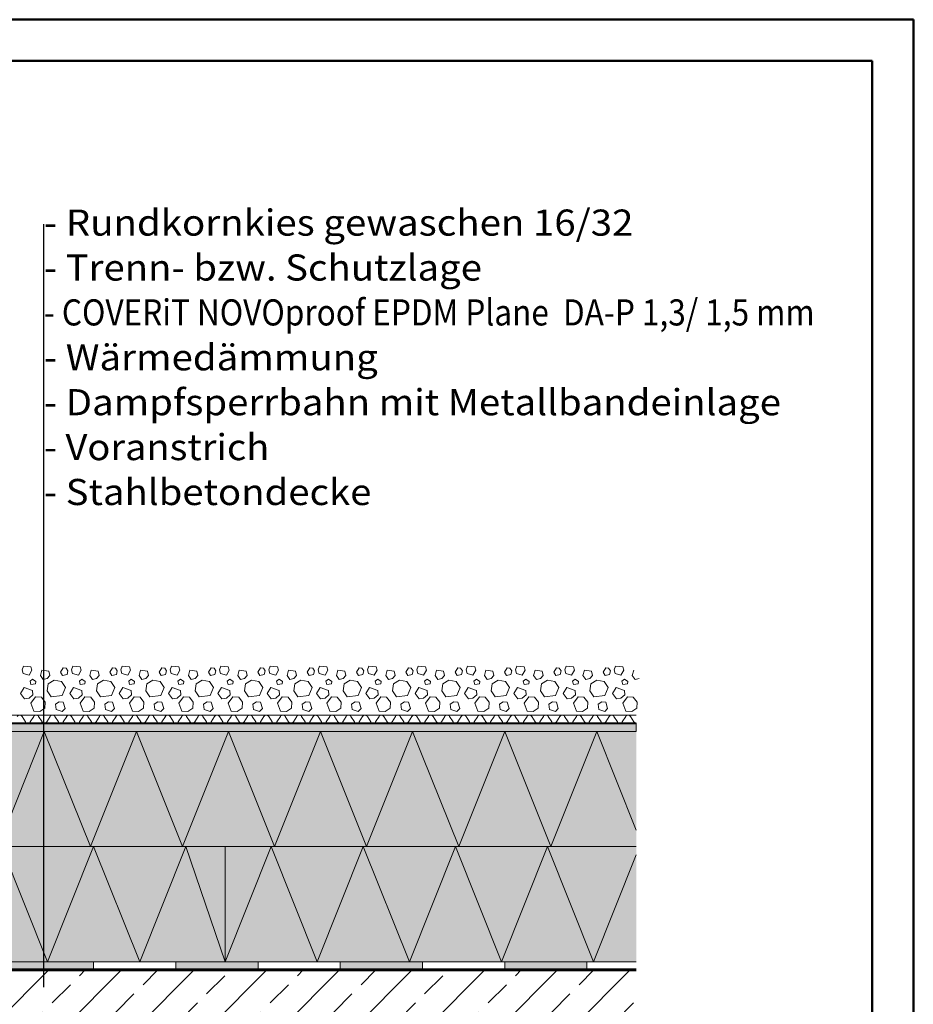
# Model space of a CAD drawing. Units: inches. Extents: x -13848 to 15852, y -9554 to 11446.
# Drawn here: x 4982 to 15852, y -528 to 11446 of the extents above; entities that cross this region are included whole.
import ezdxf

# ---------------------------------------------------------------- set-up
doc = ezdxf.new("R2010")
doc.units = ezdxf.units.IN
doc.header["$MEASUREMENT"] = 0
for name, color, linetype, lineweight in [('00_Allgemein', 7, 'Continuous', 0), ('12_Linie', 7, 'Continuous', 0), ('18_Schraffur', 7, 'Continuous', 0), ('34_Gruppe', 7, 'Continuous', 0), ('Folie _ 3', 7, 'Continuous', 0), ('STANDARD', 7, 'Continuous', 0)]:
    doc.layers.add(name, color=color, linetype=linetype, lineweight=lineweight)
doc.styles.add('Style0', font='arial.ttf')

# ---------------------------------------------------------------- blocks, each defined once
blk = doc.blocks.new('printlayout(id_1)(id_39297)')
at = {"layer": '00_Allgemein', "color": 7, "linetype": 'Continuous', "lineweight": 0}
for p, q in [((15852, 11446), (-13848, 11446)), ((15852, -9554), (15852, 11446))]:
    blk.add_line(p, q, dxfattribs=at)
blk = doc.blocks.new('dokument alle 2d details_asc(id_4)(id_39298)')
at = {"layer": '18_Schraffur'}
for points in [[(5882, -11), (4882, -11), (4882, -111), (5882, -111)], [(7882, -11), (6882, -11), (6882, -111), (7882, -111)], [(9882, -11), (8882, -11), (8882, -111), (9882, -111)], [(11882, -11), (10882, -11), (10882, -111), (11882, -111)]]:
    blk.add_hatch(color=251, dxfattribs=at).paths.add_polyline_path(points, flags=0)
at = {"layer": 'Folie _ 3', "linetype": 'Continuous'}
h = blk.add_hatch(color=30, dxfattribs=at)
edge = h.paths.add_edge_path(flags=0)
edge.add_line((12482, 2889), (-1608, 2889))
edge.add_arc((-1608, 2899), 10, 180, 270, ccw=False)
edge.add_line((-1618, 2899), (-1618, 9139))
edge.add_arc((-1668, 9139), 50, 0.4767, 79.7786)
edge.add_line((-1659, 9188), (-6218, 9289))
edge.add_line((-6218, 9289), (-6218, 9189))
edge.add_line((-6218, 9189), (-1718, 9089))
edge.add_line((-1718, 9089), (-1718, 2799))
edge.add_arc((-1708, 2799), 10, 180, 270)
edge.add_line((-1708, 2789), (12482, 2789))
edge.add_line((12482, 2789), (12482, 2889))
for points in [[(2482, 1389), (12482, 1389), (12482, 2789), (2482, 2789)], [(-2518, 1389), (7482, 1389), (7482, -11), (-2518, -11)], [(7482, -11), (12482, -11), (12482, 1389), (7482, 1389)]]:
    blk.add_hatch(color=50, dxfattribs=at).paths.add_polyline_path(points, flags=0)
at = {"layer": 'Folie _ 3', "linetype": 'Continuous', "lineweight": 20}
h = blk.add_hatch(dxfattribs=at)
h.set_pattern_fill('ANSI33', scale=2500, style=0)
h.set_pattern_definition([(45, (-13847.36, -9572), (-441.943, 441.942), []), (45, (-13405.4, -9572), (-441.943, 441.942), [312.5, -156.25])])
h.paths.add_polyline_path([(-4618, -111), (12482, -111), (12482, -2611), (-4618, -2611)], flags=0)
at = {"layer": '12_Linie', "color": 7, "lineweight": 20}
for p, q in [((-2518, 2789), (12482, 2789)), ((-2518, 1389), (12482, 1389)), ((-2518, -11), (12482, -11)), ((5882, -111), (5882, -11)), ((6882, -111), (6882, -11)), ((7882, -111), (7882, -11)), ((8882, -111), (8882, -11)), ((9882, -111), (9882, -11)), ((10882, -111), (10882, -11)), ((11882, -111), (11882, -11))]:
    blk.add_line(p, q, dxfattribs=at)
at = {"layer": 'Folie _ 3', "color": 7, "linetype": 'Continuous', "lineweight": 50}
for p, q in [((15852, 11446), (-13848, 11446)), ((15852, -9554), (15852, 11446)), ((-11348, 10946), (15352, 10946)), ((15352, 10946), (15352, -9054))]:
    blk.add_line(p, q, dxfattribs=at)
at = {"layer": 'Folie _ 3', "color": 7, "linetype": 'Continuous', "lineweight": 30}
blk.add_line((5276, -318), (5276, 8959), dxfattribs=at)
at = {"layer": 'Folie _ 3', "color": 7, "linetype": 'Continuous', "lineweight": 20}
for p, q in [((5012, 3541), (5030, 3583)), ((5012, 3541), (5024, 3493)), ((5024, 3493), (5096, 3475)), ((5030, 3583), (5120, 3577)), ((5096, 3475), (5132, 3535)), ((5120, 3577), (5132, 3535)), ((5234, 3469), (5252, 3535)), ((5252, 3535), (5336, 3523)), ((5336, 3523), (5348, 3469)), ((5480, 3511), (5510, 3565)), ((5480, 3511), (5504, 3469)), ((5504, 3469), (5558, 3481)), ((5510, 3565), (5546, 3559)), ((5546, 3559), (5570, 3529)), ((5558, 3481), (5570, 3529)), ((5612, 3541), (5630, 3583)), ((5612, 3541), (5624, 3493)), ((5624, 3493), (5696, 3475)), ((5630, 3583), (5720, 3577)), ((5696, 3475), (5732, 3535)), ((5720, 3577), (5732, 3535)), ((5834, 3469), (5852, 3535)), ((5852, 3535), (5936, 3523)), ((5936, 3523), (5948, 3469)), ((6080, 3511), (6110, 3565)), ((6080, 3511), (6104, 3469)), ((6104, 3469), (6158, 3481)), ((6110, 3565), (6146, 3559)), ((6146, 3559), (6170, 3529)), ((6158, 3481), (6170, 3529)), ((6212, 3541), (6230, 3583)), ((6212, 3541), (6224, 3493)), ((6224, 3493), (6296, 3475)), ((6230, 3583), (6320, 3577)), ((6296, 3475), (6332, 3535)), ((6320, 3577), (6332, 3535)), ((6434, 3469), (6452, 3535)), ((6452, 3535), (6536, 3523)), ((6536, 3523), (6548, 3469)), ((6680, 3511), (6710, 3565)), ((6680, 3511), (6704, 3469)), ((6704, 3469), (6758, 3481)), ((6710, 3565), (6746, 3559)), ((6746, 3559), (6770, 3529)), ((6758, 3481), (6770, 3529)), ((6812, 3541), (6830, 3583)), ((6812, 3541), (6824, 3493)), ((6824, 3493), (6896, 3475)), ((6830, 3583), (6920, 3577)), ((6896, 3475), (6932, 3535)), ((6920, 3577), (6932, 3535)), ((7034, 3469), (7052, 3535)), ((7052, 3535), (7136, 3523)), ((7136, 3523), (7148, 3469)), ((7280, 3511), (7310, 3565)), ((7280, 3511), (7304, 3469)), ((7304, 3469), (7358, 3481)), ((7310, 3565), (7346, 3559)), ((7346, 3559), (7370, 3529)), ((7358, 3481), (7370, 3529)), ((7412, 3541), (7430, 3583)), ((7412, 3541), (7424, 3493)), ((7424, 3493), (7496, 3475)), ((7430, 3583), (7520, 3577)), ((7496, 3475), (7532, 3535)), ((7520, 3577), (7532, 3535)), ((7634, 3469), (7652, 3535)), ((7652, 3535), (7736, 3523)), ((7736, 3523), (7748, 3469)), ((7880, 3511), (7910, 3565)), ((7880, 3511), (7904, 3469)), ((7904, 3469), (7958, 3481)), ((7910, 3565), (7946, 3559)), ((7946, 3559), (7970, 3529)), ((7958, 3481), (7970, 3529)), ((8012, 3541), (8030, 3583)), ((8012, 3541), (8024, 3493)), ((8024, 3493), (8096, 3475)), ((8030, 3583), (8120, 3577)), ((8096, 3475), (8132, 3535)), ((8120, 3577), (8132, 3535)), ((8234, 3469), (8252, 3535)), ((8252, 3535), (8336, 3523)), ((8336, 3523), (8348, 3469)), ((8480, 3511), (8510, 3565)), ((8480, 3511), (8504, 3469)), ((8504, 3469), (8558, 3481)), ((8510, 3565), (8546, 3559)), ((8546, 3559), (8570, 3529)), ((8558, 3481), (8570, 3529)), ((8612, 3541), (8630, 3583)), ((8612, 3541), (8624, 3493)), ((8624, 3493), (8696, 3475)), ((8630, 3583), (8720, 3577)), ((8696, 3475), (8732, 3535)), ((8720, 3577), (8732, 3535)), ((8834, 3469), (8852, 3535)), ((8852, 3535), (8936, 3523)), ((8936, 3523), (8948, 3469)), ((9080, 3511), (9110, 3565)), ((9080, 3511), (9104, 3469)), ((9104, 3469), (9158, 3481)), ((9110, 3565), (9146, 3559)), ((9146, 3559), (9170, 3529)), ((9158, 3481), (9170, 3529)), ((9212, 3541), (9230, 3583)), ((9212, 3541), (9224, 3493)), ((9224, 3493), (9296, 3475)), ((9230, 3583), (9320, 3577)), ((9296, 3475), (9332, 3535)), ((9320, 3577), (9332, 3535)), ((9434, 3469), (9452, 3535)), ((9452, 3535), (9536, 3523)), ((9536, 3523), (9548, 3469)), ((9680, 3511), (9710, 3565)), ((9680, 3511), (9704, 3469)), ((9704, 3469), (9758, 3481)), ((9710, 3565), (9746, 3559)), ((9746, 3559), (9770, 3529)), ((9758, 3481), (9770, 3529)), ((9812, 3541), (9830, 3583)), ((9812, 3541), (9824, 3493)), ((9824, 3493), (9896, 3475)), ((9830, 3583), (9920, 3577)), ((9896, 3475), (9932, 3535)), ((9920, 3577), (9932, 3535)), ((10034, 3469), (10052, 3535)), ((10052, 3535), (10136, 3523)), ((10136, 3523), (10148, 3469)), ((10280, 3511), (10310, 3565)), ((10280, 3511), (10304, 3469)), ((10304, 3469), (10358, 3481)), ((10310, 3565), (10346, 3559)), ((10346, 3559), (10370, 3529)), ((10358, 3481), (10370, 3529)), ((10412, 3541), (10430, 3583)), ((10412, 3541), (10424, 3493)), ((10424, 3493), (10496, 3475)), ((10430, 3583), (10520, 3577)), ((10496, 3475), (10532, 3535)), ((10520, 3577), (10532, 3535)), ((10634, 3469), (10652, 3535)), ((10652, 3535), (10736, 3523)), ((10736, 3523), (10748, 3469)), ((10880, 3511), (10910, 3565)), ((10880, 3511), (10904, 3469)), ((10904, 3469), (10958, 3481)), ((10910, 3565), (10946, 3559)), ((10946, 3559), (10970, 3529)), ((10958, 3481), (10970, 3529)), ((11012, 3541), (11030, 3583)), ((11012, 3541), (11024, 3493)), ((11024, 3493), (11096, 3475)), ((11030, 3583), (11120, 3577)), ((11096, 3475), (11132, 3535)), ((11120, 3577), (11132, 3535)), ((11234, 3469), (11252, 3535)), ((11252, 3535), (11336, 3523)), ((11336, 3523), (11348, 3469)), ((11480, 3511), (11510, 3565)), ((11480, 3511), (11504, 3469)), ((11504, 3469), (11558, 3481)), ((11510, 3565), (11546, 3559)), ((11546, 3559), (11570, 3529)), ((11558, 3481), (11570, 3529)), ((11612, 3541), (11630, 3583)), ((11612, 3541), (11624, 3493)), ((11624, 3493), (11696, 3475)), ((11630, 3583), (11720, 3577)), ((11696, 3475), (11732, 3535)), ((11720, 3577), (11732, 3535)), ((11834, 3469), (11852, 3535)), ((11852, 3535), (11936, 3523)), ((11936, 3523), (11948, 3469)), ((12080, 3511), (12110, 3565)), ((12080, 3511), (12104, 3469)), ((12104, 3469), (12158, 3481)), ((12110, 3565), (12146, 3559)), ((12146, 3559), (12170, 3529)), ((12158, 3481), (12170, 3529)), ((12212, 3541), (12230, 3583)), ((12212, 3541), (12224, 3493)), ((12224, 3493), (12296, 3475)), ((12230, 3583), (12320, 3577)), ((12296, 3475), (12332, 3535)), ((12320, 3577), (12332, 3535)), ((12434, 3469), (12452, 3535)), ((5108, 3403), (5138, 3427)), ((5108, 3403), (5120, 3361)), ((5120, 3361), (5174, 3367)), ((5138, 3427), (5180, 3397)), ((5174, 3367), (5180, 3397)), ((5234, 3469), (5270, 3421)), ((5270, 3421), (5318, 3433)), ((5318, 3433), (5348, 3469)), ((5318, 3283), (5330, 3367)), ((5330, 3367), (5402, 3415)), ((5402, 3415), (5492, 3397)), ((5492, 3397), (5540, 3325)), ((5708, 3403), (5738, 3427)), ((5708, 3403), (5720, 3361)), ((5720, 3361), (5774, 3367)), ((5738, 3427), (5780, 3397)), ((5774, 3367), (5780, 3397)), ((5834, 3469), (5870, 3421)), ((5870, 3421), (5918, 3433)), ((5918, 3433), (5948, 3469)), ((5918, 3283), (5930, 3367)), ((5930, 3367), (6002, 3415)), ((6002, 3415), (6092, 3397)), ((6092, 3397), (6140, 3325)), ((6308, 3403), (6338, 3427)), ((6308, 3403), (6320, 3361)), ((6320, 3361), (6374, 3367)), ((6338, 3427), (6380, 3397)), ((6374, 3367), (6380, 3397)), ((6434, 3469), (6470, 3421)), ((6470, 3421), (6518, 3433)), ((6518, 3433), (6548, 3469)), ((6518, 3283), (6530, 3367)), ((6530, 3367), (6602, 3415)), ((6602, 3415), (6692, 3397)), ((6692, 3397), (6740, 3325)), ((6908, 3403), (6938, 3427)), ((6908, 3403), (6920, 3361)), ((6920, 3361), (6974, 3367)), ((6938, 3427), (6980, 3397)), ((6974, 3367), (6980, 3397)), ((7034, 3469), (7070, 3421)), ((7070, 3421), (7118, 3433)), ((7118, 3433), (7148, 3469)), ((7118, 3283), (7130, 3367)), ((7130, 3367), (7202, 3415)), ((7202, 3415), (7292, 3397)), ((7292, 3397), (7340, 3325)), ((7508, 3403), (7538, 3427)), ((7508, 3403), (7520, 3361)), ((7520, 3361), (7574, 3367)), ((7538, 3427), (7580, 3397)), ((7574, 3367), (7580, 3397)), ((7634, 3469), (7670, 3421)), ((7670, 3421), (7718, 3433)), ((7718, 3433), (7748, 3469)), ((7718, 3283), (7730, 3367)), ((7730, 3367), (7802, 3415)), ((7802, 3415), (7892, 3397)), ((7892, 3397), (7940, 3325)), ((8108, 3403), (8138, 3427)), ((8108, 3403), (8120, 3361)), ((8120, 3361), (8174, 3367)), ((8138, 3427), (8180, 3397)), ((8174, 3367), (8180, 3397)), ((8234, 3469), (8270, 3421)), ((8270, 3421), (8318, 3433)), ((8318, 3433), (8348, 3469)), ((8318, 3283), (8330, 3367)), ((8330, 3367), (8402, 3415)), ((8402, 3415), (8492, 3397)), ((8492, 3397), (8540, 3325)), ((8708, 3403), (8738, 3427)), ((8708, 3403), (8720, 3361)), ((8720, 3361), (8774, 3367)), ((8738, 3427), (8780, 3397)), ((8774, 3367), (8780, 3397)), ((8834, 3469), (8870, 3421)), ((8870, 3421), (8918, 3433)), ((8918, 3433), (8948, 3469)), ((8918, 3283), (8930, 3367)), ((8930, 3367), (9002, 3415)), ((9002, 3415), (9092, 3397)), ((9092, 3397), (9140, 3325)), ((9308, 3403), (9338, 3427)), ((9308, 3403), (9320, 3361)), ((9320, 3361), (9374, 3367)), ((9338, 3427), (9380, 3397)), ((9374, 3367), (9380, 3397)), ((9434, 3469), (9470, 3421)), ((9470, 3421), (9518, 3433)), ((9518, 3433), (9548, 3469)), ((9518, 3283), (9530, 3367)), ((9530, 3367), (9602, 3415)), ((9602, 3415), (9692, 3397)), ((9692, 3397), (9740, 3325)), ((9908, 3403), (9938, 3427)), ((9908, 3403), (9920, 3361)), ((9920, 3361), (9974, 3367)), ((9938, 3427), (9980, 3397)), ((9974, 3367), (9980, 3397)), ((10034, 3469), (10070, 3421)), ((10070, 3421), (10118, 3433)), ((10118, 3433), (10148, 3469)), ((10118, 3283), (10130, 3367)), ((10130, 3367), (10202, 3415)), ((10202, 3415), (10292, 3397)), ((10292, 3397), (10340, 3325)), ((10508, 3403), (10538, 3427)), ((10508, 3403), (10520, 3361)), ((10520, 3361), (10574, 3367)), ((10538, 3427), (10580, 3397)), ((10574, 3367), (10580, 3397)), ((10634, 3469), (10670, 3421)), ((10670, 3421), (10718, 3433)), ((10718, 3433), (10748, 3469)), ((10718, 3283), (10730, 3367)), ((10730, 3367), (10802, 3415)), ((10802, 3415), (10892, 3397)), ((10892, 3397), (10940, 3325)), ((11108, 3403), (11138, 3427)), ((11108, 3403), (11120, 3361)), ((11120, 3361), (11174, 3367)), ((11138, 3427), (11180, 3397)), ((11174, 3367), (11180, 3397)), ((11234, 3469), (11270, 3421)), ((11270, 3421), (11318, 3433)), ((11318, 3433), (11348, 3469)), ((11318, 3283), (11330, 3367)), ((11330, 3367), (11402, 3415)), ((11402, 3415), (11492, 3397)), ((11492, 3397), (11540, 3325)), ((11708, 3403), (11738, 3427)), ((11708, 3403), (11720, 3361)), ((11720, 3361), (11774, 3367)), ((11738, 3427), (11780, 3397)), ((11774, 3367), (11780, 3397)), ((11834, 3469), (11870, 3421)), ((11870, 3421), (11918, 3433)), ((11918, 3433), (11948, 3469)), ((11918, 3283), (11930, 3367)), ((11930, 3367), (12002, 3415)), ((12002, 3415), (12092, 3397)), ((12092, 3397), (12140, 3325)), ((12308, 3403), (12338, 3427)), ((12308, 3403), (12320, 3361)), ((12320, 3361), (12374, 3367)), ((12338, 3427), (12380, 3397)), ((12374, 3367), (12380, 3397)), ((12434, 3469), (12470, 3421)), ((12470, 3421), (12518, 3433)), ((4994, 3253), (5036, 3325)), ((4994, 3253), (5042, 3187)), ((5036, 3325), (5138, 3289)), ((5096, 3193), (5144, 3235)), ((5138, 3289), (5144, 3235)), ((5318, 3283), (5366, 3211)), ((5498, 3229), (5540, 3325)), ((5594, 3253), (5636, 3325)), ((5594, 3253), (5642, 3187)), ((5636, 3325), (5738, 3289)), ((5696, 3193), (5744, 3235)), ((5738, 3289), (5744, 3235)), ((5918, 3283), (5966, 3211)), ((6098, 3229), (6140, 3325)), ((6194, 3253), (6236, 3325)), ((6194, 3253), (6242, 3187)), ((6236, 3325), (6338, 3289)), ((6296, 3193), (6344, 3235)), ((6338, 3289), (6344, 3235)), ((6518, 3283), (6566, 3211)), ((6698, 3229), (6740, 3325)), ((6794, 3253), (6836, 3325)), ((6794, 3253), (6842, 3187)), ((6836, 3325), (6938, 3289)), ((6896, 3193), (6944, 3235)), ((6938, 3289), (6944, 3235)), ((7118, 3283), (7166, 3211)), ((7298, 3229), (7340, 3325)), ((7394, 3253), (7436, 3325)), ((7394, 3253), (7442, 3187)), ((7436, 3325), (7538, 3289)), ((7496, 3193), (7544, 3235)), ((7538, 3289), (7544, 3235)), ((7718, 3283), (7766, 3211)), ((7898, 3229), (7940, 3325)), ((7994, 3253), (8036, 3325)), ((7994, 3253), (8042, 3187)), ((8036, 3325), (8138, 3289)), ((8096, 3193), (8144, 3235)), ((8138, 3289), (8144, 3235)), ((8318, 3283), (8366, 3211)), ((8498, 3229), (8540, 3325)), ((8594, 3253), (8636, 3325)), ((8594, 3253), (8642, 3187)), ((8636, 3325), (8738, 3289)), ((8696, 3193), (8744, 3235)), ((8738, 3289), (8744, 3235)), ((8918, 3283), (8966, 3211)), ((9098, 3229), (9140, 3325)), ((9194, 3253), (9236, 3325)), ((9194, 3253), (9242, 3187)), ((9236, 3325), (9338, 3289)), ((9296, 3193), (9344, 3235)), ((9338, 3289), (9344, 3235)), ((9518, 3283), (9566, 3211)), ((9698, 3229), (9740, 3325)), ((9794, 3253), (9836, 3325)), ((9794, 3253), (9842, 3187)), ((9836, 3325), (9938, 3289)), ((9896, 3193), (9944, 3235)), ((9938, 3289), (9944, 3235)), ((10118, 3283), (10166, 3211)), ((10298, 3229), (10340, 3325)), ((10394, 3253), (10436, 3325)), ((10394, 3253), (10442, 3187)), ((10436, 3325), (10538, 3289)), ((10496, 3193), (10544, 3235)), ((10538, 3289), (10544, 3235)), ((10718, 3283), (10766, 3211)), ((10898, 3229), (10940, 3325)), ((10994, 3253), (11036, 3325)), ((10994, 3253), (11042, 3187)), ((11036, 3325), (11138, 3289)), ((11096, 3193), (11144, 3235)), ((11138, 3289), (11144, 3235)), ((11318, 3283), (11366, 3211)), ((11498, 3229), (11540, 3325)), ((11594, 3253), (11636, 3325)), ((11594, 3253), (11642, 3187)), ((11636, 3325), (11738, 3289)), ((11696, 3193), (11744, 3235)), ((11738, 3289), (11744, 3235)), ((11918, 3283), (11966, 3211)), ((12098, 3229), (12140, 3325)), ((12194, 3253), (12236, 3325)), ((12194, 3253), (12242, 3187)), ((12236, 3325), (12338, 3289)), ((12296, 3193), (12344, 3235)), ((12338, 3289), (12344, 3235)), ((5042, 3187), (5096, 3193)), ((5120, 3133), (5174, 3211)), ((5120, 3133), (5156, 3037)), ((5174, 3211), (5246, 3205)), ((5246, 3205), (5294, 3145)), ((5288, 3073), (5294, 3145)), ((5366, 3211), (5498, 3229)), ((5420, 3121), (5462, 3151)), ((5420, 3121), (5426, 3055)), ((5462, 3151), (5510, 3145)), ((5510, 3145), (5534, 3067)), ((5642, 3187), (5696, 3193)), ((5720, 3133), (5774, 3211)), ((5720, 3133), (5756, 3037)), ((5774, 3211), (5846, 3205)), ((5846, 3205), (5894, 3145)), ((5888, 3073), (5894, 3145)), ((5966, 3211), (6098, 3229)), ((6020, 3121), (6062, 3151)), ((6020, 3121), (6026, 3055)), ((6062, 3151), (6110, 3145)), ((6110, 3145), (6134, 3067)), ((6242, 3187), (6296, 3193)), ((6320, 3133), (6374, 3211)), ((6320, 3133), (6356, 3037)), ((6374, 3211), (6446, 3205)), ((6446, 3205), (6494, 3145)), ((6488, 3073), (6494, 3145)), ((6566, 3211), (6698, 3229)), ((6620, 3121), (6662, 3151)), ((6620, 3121), (6626, 3055)), ((6662, 3151), (6710, 3145)), ((6710, 3145), (6734, 3067)), ((6842, 3187), (6896, 3193)), ((6920, 3133), (6974, 3211)), ((6920, 3133), (6956, 3037)), ((6974, 3211), (7046, 3205)), ((7046, 3205), (7094, 3145)), ((7088, 3073), (7094, 3145)), ((7166, 3211), (7298, 3229)), ((7220, 3121), (7262, 3151)), ((7220, 3121), (7226, 3055)), ((7262, 3151), (7310, 3145)), ((7310, 3145), (7334, 3067)), ((7442, 3187), (7496, 3193)), ((7520, 3133), (7574, 3211)), ((7520, 3133), (7556, 3037)), ((7574, 3211), (7646, 3205)), ((7646, 3205), (7694, 3145)), ((7688, 3073), (7694, 3145)), ((7766, 3211), (7898, 3229)), ((7820, 3121), (7862, 3151)), ((7820, 3121), (7826, 3055)), ((7862, 3151), (7910, 3145)), ((7910, 3145), (7934, 3067)), ((8042, 3187), (8096, 3193)), ((8120, 3133), (8174, 3211)), ((8120, 3133), (8156, 3037)), ((8174, 3211), (8246, 3205)), ((8246, 3205), (8294, 3145)), ((8288, 3073), (8294, 3145)), ((8366, 3211), (8498, 3229)), ((8420, 3121), (8462, 3151)), ((8420, 3121), (8426, 3055)), ((8462, 3151), (8510, 3145)), ((8510, 3145), (8534, 3067)), ((8642, 3187), (8696, 3193)), ((8720, 3133), (8774, 3211)), ((8720, 3133), (8756, 3037)), ((8774, 3211), (8846, 3205)), ((8846, 3205), (8894, 3145)), ((8888, 3073), (8894, 3145)), ((8966, 3211), (9098, 3229)), ((9020, 3121), (9062, 3151)), ((9020, 3121), (9026, 3055)), ((9062, 3151), (9110, 3145)), ((9110, 3145), (9134, 3067)), ((9242, 3187), (9296, 3193)), ((9320, 3133), (9374, 3211)), ((9320, 3133), (9356, 3037)), ((9374, 3211), (9446, 3205)), ((9446, 3205), (9494, 3145)), ((9488, 3073), (9494, 3145)), ((9566, 3211), (9698, 3229)), ((9620, 3121), (9662, 3151)), ((9620, 3121), (9626, 3055)), ((9662, 3151), (9710, 3145)), ((9710, 3145), (9734, 3067)), ((9842, 3187), (9896, 3193)), ((9920, 3133), (9974, 3211)), ((9920, 3133), (9956, 3037)), ((9974, 3211), (10046, 3205)), ((10046, 3205), (10094, 3145)), ((10088, 3073), (10094, 3145)), ((10166, 3211), (10298, 3229)), ((10220, 3121), (10262, 3151)), ((10220, 3121), (10226, 3055)), ((10262, 3151), (10310, 3145)), ((10310, 3145), (10334, 3067)), ((10442, 3187), (10496, 3193)), ((10520, 3133), (10574, 3211)), ((10520, 3133), (10556, 3037)), ((10574, 3211), (10646, 3205)), ((10646, 3205), (10694, 3145)), ((10688, 3073), (10694, 3145)), ((10766, 3211), (10898, 3229)), ((10820, 3121), (10862, 3151)), ((10820, 3121), (10826, 3055)), ((10862, 3151), (10910, 3145)), ((10910, 3145), (10934, 3067)), ((11042, 3187), (11096, 3193)), ((11120, 3133), (11174, 3211)), ((11120, 3133), (11156, 3037)), ((11174, 3211), (11246, 3205)), ((11246, 3205), (11294, 3145)), ((11288, 3073), (11294, 3145)), ((11366, 3211), (11498, 3229)), ((11420, 3121), (11462, 3151)), ((11420, 3121), (11426, 3055)), ((11462, 3151), (11510, 3145)), ((11510, 3145), (11534, 3067)), ((11642, 3187), (11696, 3193)), ((11720, 3133), (11774, 3211)), ((11720, 3133), (11756, 3037)), ((11774, 3211), (11846, 3205)), ((11846, 3205), (11894, 3145)), ((11888, 3073), (11894, 3145)), ((11966, 3211), (12098, 3229)), ((12020, 3121), (12062, 3151)), ((12020, 3121), (12026, 3055)), ((12062, 3151), (12110, 3145)), ((12110, 3145), (12134, 3067)), ((12242, 3187), (12296, 3193)), ((12320, 3133), (12374, 3211)), ((12320, 3133), (12356, 3037)), ((12374, 3211), (12446, 3205)), ((12446, 3205), (12494, 3145)), ((12488, 3073), (12494, 3145)), ((5156, 3037), (5228, 3031)), ((5228, 3031), (5288, 3073)), ((5426, 3055), (5498, 3031)), ((5498, 3031), (5534, 3067)), ((5756, 3037), (5828, 3031)), ((5828, 3031), (5888, 3073)), ((6026, 3055), (6098, 3031)), ((6098, 3031), (6134, 3067)), ((6356, 3037), (6428, 3031)), ((6428, 3031), (6488, 3073)), ((6626, 3055), (6698, 3031)), ((6698, 3031), (6734, 3067)), ((6956, 3037), (7028, 3031)), ((7028, 3031), (7088, 3073)), ((7226, 3055), (7298, 3031)), ((7298, 3031), (7334, 3067)), ((7556, 3037), (7628, 3031)), ((7628, 3031), (7688, 3073)), ((7826, 3055), (7898, 3031)), ((7898, 3031), (7934, 3067)), ((8156, 3037), (8228, 3031)), ((8228, 3031), (8288, 3073)), ((8426, 3055), (8498, 3031)), ((8498, 3031), (8534, 3067)), ((8756, 3037), (8828, 3031)), ((8828, 3031), (8888, 3073)), ((9026, 3055), (9098, 3031)), ((9098, 3031), (9134, 3067)), ((9356, 3037), (9428, 3031)), ((9428, 3031), (9488, 3073)), ((9626, 3055), (9698, 3031)), ((9698, 3031), (9734, 3067)), ((9956, 3037), (10028, 3031)), ((10028, 3031), (10088, 3073)), ((10226, 3055), (10298, 3031)), ((10298, 3031), (10334, 3067)), ((10556, 3037), (10628, 3031)), ((10628, 3031), (10688, 3073)), ((10826, 3055), (10898, 3031)), ((10898, 3031), (10934, 3067)), ((11156, 3037), (11228, 3031)), ((11228, 3031), (11288, 3073)), ((11426, 3055), (11498, 3031)), ((11498, 3031), (11534, 3067)), ((11756, 3037), (11828, 3031)), ((11828, 3031), (11888, 3073)), ((12026, 3055), (12098, 3031)), ((12098, 3031), (12134, 3067)), ((12356, 3037), (12428, 3031)), ((12428, 3031), (12488, 3073)), ((-1618, 2989), (12482, 2989)), ((5011, 2972), (5054, 2906)), ((5111, 2906), (5154, 2972)), ((5211, 2972), (5254, 2906)), ((5311, 2906), (5354, 2972)), ((5411, 2972), (5454, 2906)), ((5511, 2906), (5554, 2972)), ((5611, 2972), (5654, 2906)), ((5711, 2906), (5754, 2972)), ((5811, 2972), (5854, 2906)), ((5911, 2906), (5954, 2972)), ((6011, 2972), (6054, 2906)), ((6111, 2906), (6154, 2972)), ((6211, 2972), (6254, 2906)), ((6311, 2906), (6354, 2972)), ((6411, 2972), (6454, 2906)), ((6511, 2906), (6554, 2972)), ((6611, 2972), (6654, 2906)), ((6711, 2906), (6754, 2972)), ((6811, 2972), (6854, 2906)), ((6911, 2906), (6954, 2972)), ((7011, 2972), (7054, 2906)), ((7111, 2906), (7154, 2972)), ((7211, 2972), (7254, 2906)), ((7311, 2906), (7354, 2972)), ((7411, 2972), (7454, 2906)), ((7511, 2906), (7554, 2972)), ((7611, 2972), (7654, 2906)), ((7711, 2906), (7754, 2972)), ((7811, 2972), (7854, 2906)), ((7911, 2906), (7954, 2972)), ((8011, 2972), (8054, 2906)), ((8111, 2906), (8154, 2972)), ((8211, 2972), (8254, 2906)), ((8311, 2906), (8354, 2972)), ((8411, 2972), (8454, 2906)), ((8511, 2906), (8554, 2972)), ((8611, 2972), (8654, 2906)), ((8711, 2906), (8754, 2972)), ((8811, 2972), (8854, 2906)), ((8911, 2906), (8954, 2972)), ((9011, 2972), (9054, 2906)), ((9111, 2906), (9154, 2972)), ((9211, 2972), (9254, 2906)), ((9311, 2906), (9354, 2972)), ((9411, 2972), (9454, 2906)), ((9511, 2906), (9554, 2972)), ((9611, 2972), (9654, 2906)), ((9711, 2906), (9754, 2972)), ((9811, 2972), (9854, 2906)), ((9911, 2906), (9954, 2972)), ((10011, 2972), (10054, 2906)), ((10111, 2906), (10154, 2972)), ((10211, 2972), (10254, 2906)), ((10311, 2906), (10354, 2972)), ((10411, 2972), (10454, 2906)), ((10511, 2906), (10554, 2972)), ((10611, 2972), (10654, 2906)), ((10711, 2906), (10754, 2972)), ((10811, 2972), (10854, 2906)), ((10911, 2906), (10954, 2972)), ((11011, 2972), (11054, 2906)), ((11111, 2906), (11154, 2972)), ((11211, 2972), (11254, 2906)), ((11311, 2906), (11354, 2972)), ((11411, 2972), (11454, 2906)), ((11511, 2906), (11554, 2972)), ((11611, 2972), (11654, 2906)), ((11711, 2906), (11754, 2972)), ((11811, 2972), (11854, 2906)), ((11911, 2906), (11954, 2972)), ((12011, 2972), (12054, 2906)), ((12111, 2906), (12154, 2972)), ((12211, 2972), (12254, 2906)), ((12311, 2906), (12354, 2972)), ((12411, 2972), (12454, 2906)), ((4722, 1389), (5282, 2789)), ((5282, 2789), (5842, 1389)), ((5842, 1389), (6402, 2789)), ((6402, 2789), (6962, 1389)), ((6962, 1389), (7522, 2789)), ((7522, 2789), (8082, 1389)), ((8082, 1389), (8642, 2789)), ((8642, 2789), (9202, 1389)), ((9202, 1389), (9762, 2789)), ((9762, 2789), (10322, 1389)), ((10322, 1389), (10882, 2789)), ((10882, 2789), (11442, 1389)), ((11442, 1389), (12002, 2789)), ((12002, 2789), (12482, 1589)), ((4762, 1389), (5322, -11)), ((5322, -11), (5882, 1389)), ((5882, 1389), (6442, -11)), ((6442, -11), (7002, 1389)), ((7002, 1389), (7482, -11)), ((7482, -11), (8042, 1389)), ((8042, 1389), (8602, -11)), ((8602, -11), (9162, 1389)), ((9162, 1389), (9722, -11)), ((9722, -11), (10282, 1389)), ((10282, 1389), (10842, -11)), ((10842, -11), (11402, 1389)), ((11402, 1389), (11962, -11)), ((11962, -11), (12482, 1289))]:
    blk.add_line(p, q, dxfattribs=at)
at = {"layer": 'Folie _ 3', "color": 30, "linetype": 'Continuous', "true_color": 0xff7300}
blk.add_line((12482, 2889), (12482, 2789), dxfattribs=at)
at = {"layer": 'Folie _ 3', "color": 7, "linetype": 'Continuous', "lineweight": 18}
blk.add_line((7482, 1389), (7482, -11), dxfattribs=at)
at = {"layer": 'Folie _ 3', "color": 7, "linetype": 'Continuous', "lineweight": 20}
for centre, start, end in [((4982, 2956), 30.0004, 150), ((5082, 2922), 210, 270), ((5082, 2922), 270, 330), ((5182, 2956), 30.0004, 150), ((5282, 2922), 210, 270), ((5282, 2922), 270, 330), ((5382, 2956), 30.0004, 150), ((5482, 2922), 210, 270), ((5482, 2922), 270, 330), ((5582, 2956), 30.0004, 150), ((5682, 2922), 210, 270), ((5682, 2922), 270, 330), ((5782, 2956), 30.0004, 150), ((5882, 2922), 210, 270), ((5882, 2922), 270, 330), ((5982, 2956), 30.0004, 150), ((6082, 2922), 210, 270), ((6082, 2922), 270, 330), ((6182, 2956), 30.0004, 150), ((6282, 2922), 210, 270), ((6282, 2922), 270, 330), ((6382, 2956), 30.0004, 150), ((6482, 2922), 210, 270), ((6482, 2922), 270, 330), ((6582, 2956), 30.0004, 150), ((6682, 2922), 210, 270), ((6682, 2922), 270, 330), ((6782, 2956), 30.0004, 150), ((6882, 2922), 210, 270), ((6882, 2922), 270, 330), ((6982, 2956), 30.0004, 150), ((7082, 2922), 210, 270), ((7082, 2922), 270, 330), ((7182, 2956), 30.0004, 150), ((7282, 2922), 210, 270), ((7282, 2922), 270, 330), ((7382, 2956), 30.0004, 150), ((7482, 2922), 210, 270), ((7482, 2922), 270, 330), ((7582, 2956), 30.0004, 150), ((7682, 2922), 210, 270), ((7682, 2922), 270, 330), ((7782, 2956), 30.0004, 150), ((7882, 2922), 210, 270), ((7882, 2922), 270, 330), ((7982, 2956), 30.0004, 150), ((8082, 2922), 210, 270), ((8082, 2922), 270, 330), ((8182, 2956), 30.0004, 150), ((8282, 2922), 210, 270), ((8282, 2922), 270, 330), ((8382, 2956), 30.0004, 150), ((8482, 2922), 210, 270), ((8482, 2922), 270, 330), ((8582, 2956), 30.0004, 150), ((8682, 2922), 210, 270), ((8682, 2922), 270, 330), ((8782, 2956), 30.0004, 150), ((8882, 2922), 210, 270), ((8882, 2922), 270, 330), ((8982, 2956), 30.0004, 150), ((9082, 2922), 210, 270), ((9082, 2922), 270, 330), ((9182, 2956), 30.0004, 150), ((9282, 2922), 210, 270), ((9282, 2922), 270, 330), ((9382, 2956), 30.0004, 150), ((9482, 2922), 210, 270), ((9482, 2922), 270, 330), ((9582, 2956), 30.0004, 150), ((9682, 2922), 210, 270), ((9682, 2922), 270, 330), ((9782, 2956), 30.0004, 150), ((9882, 2922), 210, 270), ((9882, 2922), 270, 330), ((9982, 2956), 30.0004, 150), ((10082, 2922), 210, 270), ((10082, 2922), 270, 330), ((10182, 2956), 30.0004, 150), ((10282, 2922), 210, 270), ((10282, 2922), 270, 330), ((10382, 2956), 30.0004, 150), ((10482, 2922), 210, 270), ((10482, 2922), 270, 330), ((10582, 2956), 30.0004, 150), ((10682, 2922), 210, 270), ((10682, 2922), 270, 330), ((10782, 2956), 30.0004, 150), ((10882, 2922), 210, 270), ((10882, 2922), 270, 330), ((10982, 2956), 30.0004, 150), ((11082, 2922), 210, 270), ((11082, 2922), 270, 330), ((11182, 2956), 30.0004, 150), ((11282, 2922), 210, 270), ((11282, 2922), 270, 330), ((11382, 2956), 30.0004, 150), ((11482, 2922), 210, 270), ((11482, 2922), 270, 330), ((11582, 2956), 30.0004, 150), ((11682, 2922), 210, 270), ((11682, 2922), 270, 330), ((11782, 2956), 30.0004, 150), ((11882, 2922), 210, 270), ((11882, 2922), 270, 330), ((11982, 2956), 30.0004, 150), ((12082, 2922), 210, 270), ((12082, 2922), 270, 330), ((12182, 2956), 30.0004, 150), ((12282, 2922), 210, 270), ((12282, 2922), 270, 330), ((12382, 2956), 30.0004, 150), ((12482, 2922), 210, 270)]:
    blk.add_arc(centre, 33.3, start, end, dxfattribs=at)
at = {"layer": 'STANDARD', "color": 7, "linetype": 'Continuous', "lineweight": 40}
blk.add_line((-1608, 2889), (12482, 2889), dxfattribs=at)
at = {"layer": 'STANDARD', "color": 7, "linetype": 'Continuous', "lineweight": 60}
blk.add_line((-4618, -111), (12482, -111), dxfattribs=at)
at = {"layer": 'Folie _ 3', "color": 7, "linetype": 'Continuous', "style": 'Style0'}
for s, width, p in [('- Rundkornkies gewaschen 16/32', 1.078234, (5276, 8819)), ('- Trenn- bzw. Schutzlage', 1.074695, (5276, 8273)), ('- Wärmedämmung', 1.077393, (5276, 7181)), ('- Dampfsperrbahn mit Metallbandeinlage', 1.075747, (5276, 6635)), ('- Voranstrich', 1.065503, (5276, 6089)), ('- Stahlbetondecke', 1.074576, (5276, 5543))]:
    blk.add_text(s, height=317.79, dxfattribs=dict(at, width=width)).set_placement(p)
at = {"layer": 'Folie _ 3', "color": 30, "linetype": 'Continuous', "style": 'Style0', "width": 0.886111}
blk.add_text('- COVERiT NOVOproof EPDM Plane  DA-P 1,3/ 1,5 mm', height=317.79, dxfattribs=at).set_placement((5276, 7727))

msp = doc.modelspace()

# ---------------------------------------------------------------- block references
at = {"layer": '00_Allgemein', "color": 7, "linetype": 'Continuous', "lineweight": 0}
msp.add_blockref('printlayout(id_1)(id_39297)', (0, 0), dxfattribs=at)
at = {"layer": '34_Gruppe', "color": 7, "linetype": 'Continuous', "lineweight": 0}
msp.add_blockref('dokument alle 2d details_asc(id_4)(id_39298)', (0, 0), dxfattribs=at)

doc.saveas('drawing.dxf')
